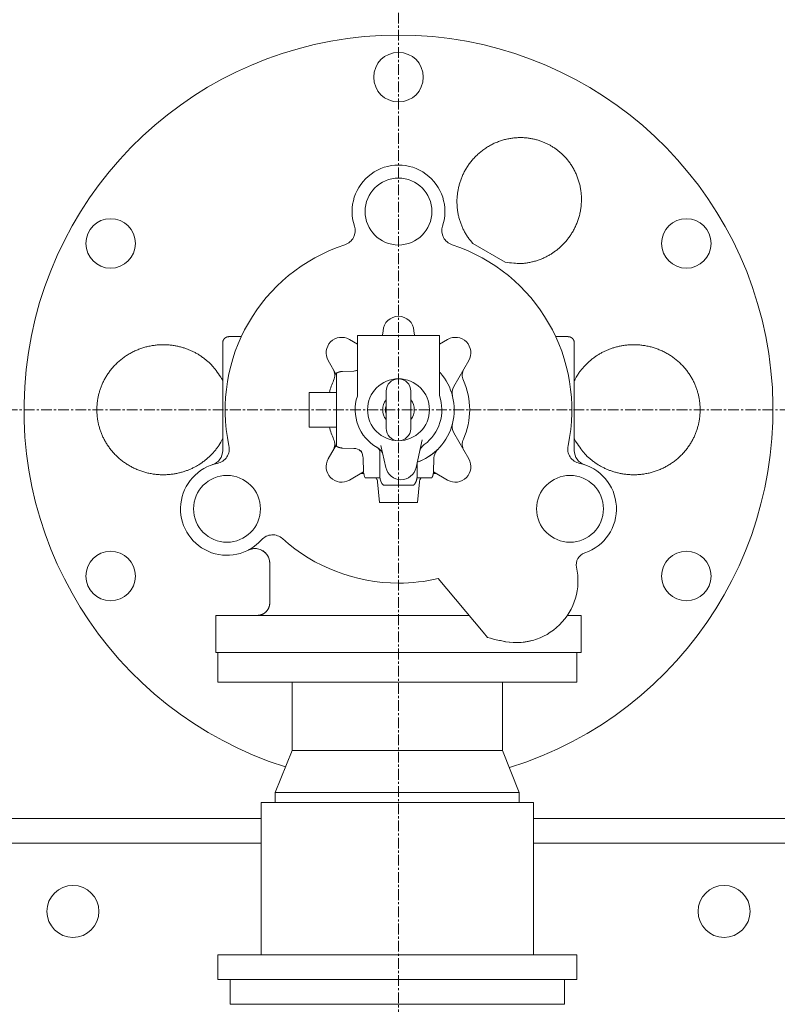
# Model space of a CAD drawing. Units: millimetres. Extents: x -14343 to 8596, y -10785 to 6829.
# Drawn here: x -6939 to -6327, y -8640 to -7845 of the extents above; entities that cross this region are included whole.
import ezdxf

# ---------------------------------------------------------------- set-up
doc = ezdxf.new("R2010")
doc.units = ezdxf.units.MM
doc.header["$LTSCALE"] = 46.255
doc.linetypes.add('CENTER', pattern=[0.6, 0.375, -0.075, 0.075, -0.075])
doc.layers.add('CENT001', color=213, linetype='CENTER', lineweight=13)
doc.layers.add('LINE001', color=2, linetype='CONTINUOUS', lineweight=15)

msp = doc.modelspace()

# ---------------------------------------------------------------- linework, layer by layer
at = {"layer": 'CENT001', "color": 6, "ltscale": 0.5}
for p, q in [((-6632.6725, -7437.0445), (-6632.6725, -9460.0298)), ((-11930.8554, -8160.0298), (-3147.4743, -8160.0298))]:
    msp.add_line(p, q, dxfattribs=at)
at = {"layer": 'LINE001', "color": 7, "linetype": 'Continuous'}
for p, q in [((-6546.4828, -8040.9018), (-6572.5995, -8025.8234)), ((-6645.1835, -8096.9126), (-6645.1554, -8096.3756)), ((-6620.1897, -8096.3756), (-6620.1615, -8096.9126)), ((-6774.6725, -8137.1682), (-6774.6725, -8106.0298)), ((-6759.6332, -8101.0298), (-6769.6721, -8101.0298)), ((-6672.3845, -8103.2426), (-6665.8854, -8106.9948)), ((-6665.8857, -8100.0296), (-6665.8857, -8148.714)), ((-6648.5606, -8100.0298), (-6665.8857, -8100.0298)), ((-6641.4288, -8100.0298), (-6648.5606, -8100.0298)), ((-6632.6725, -8100.0298), (-6641.4288, -8100.0298)), ((-6623.9163, -8100.0298), (-6632.6725, -8100.0298)), ((-6616.7844, -8100.0298), (-6623.9163, -8100.0298)), ((-6599.4593, -8100.0298), (-6616.7844, -8100.0298)), ((-6599.4593, -8148.714), (-6599.4593, -8100.0296)), ((-6599.4593, -8106.9946), (-6592.9606, -8103.2426)), ((-6495.6722, -8101.0298), (-6505.7119, -8101.0298)), ((-6490.6725, -8106.0298), (-6490.6725, -8151.0298)), ((-6682.6725, -8132.0738), (-6689.4598, -8120.3179)), ((-6575.8853, -8120.3179), (-6588.051, -8141.3896)), ((-6682.6725, -8130.4471), (-6682.6725, -8189.6126)), ((-6668.72, -8128.7887), (-6678.0217, -8129.1135)), ((-6774.6725, -8148.1238), (-6774.6725, -8137.1682)), ((-6704.8725, -8146.0298), (-6704.8725, -8174.0298)), ((-6682.6725, -8146.0298), (-6704.8725, -8146.0298)), ((-6642.6723, -8145.0305), (-6642.6723, -8160.0295)), ((-6622.6719, -8160.0295), (-6622.6719, -8145.0305)), ((-6774.6725, -8192.9981), (-6774.6725, -8148.1238)), ((-6490.6725, -8151.0298), (-6490.6725, -8192.9981)), ((-6642.6723, -8160.0295), (-6642.6723, -8175.03)), ((-6622.6808, -8175.4374), (-6622.6719, -8160.0295)), ((-6682.6725, -8174.0298), (-6704.8725, -8174.0298)), ((-6588.051, -8178.6701), (-6575.8853, -8199.7418)), ((-6613.4849, -8184.2087), (-6618.4688, -8206.6899)), ((-6689.4598, -8199.7418), (-6682.6719, -8187.9847)), ((-6678.0217, -8190.9462), (-6668.72, -8191.271)), ((-6647.6725, -8194.671), (-6647.6725, -8214.0301)), ((-6642.8762, -8206.6899), (-6646.832, -8188.8465)), ((-6661.3179, -8198.8216), (-6660.9143, -8210.3789)), ((-6604.4308, -8210.3789), (-6604.0272, -8198.8216)), ((-6660.9206, -8210.1984), (-6672.3845, -8216.8171)), ((-6617.6725, -8214.0301), (-6617.6725, -8203.6455)), ((-6592.9606, -8216.8171), (-6604.4245, -8210.1984)), ((-6659.5806, -8215.0298), (-6647.679, -8215.0298)), ((-6649.5883, -8218.133), (-6648.11, -8235.0295)), ((-6647.6791, -8215.0298), (-6647.4845, -8215.0305)), ((-6617.8612, -8215.0305), (-6617.666, -8215.0298)), ((-6617.6662, -8215.0298), (-6605.7644, -8215.0298)), ((-6617.2351, -8235.0295), (-6615.7568, -8218.133)), ((-6644.814, -8221.0298), (-6620.5311, -8221.0298)), ((-6620.5311, -8221.0298), (-6620.5261, -8221.0298)), ((-6648.11, -8235.0298), (-6617.2351, -8235.0298)), ((-6564.3245, -8339.4945), (-6600.5695, -8296.2994)), ((-6780.1725, -8326.0298), (-6575.6226, -8326.0298)), ((-6780.1725, -8356.0298), (-6780.1725, -8326.0298)), ((-6496.2479, -8326.0298), (-6485.1725, -8326.0298)), ((-6485.1725, -8356.0298), (-6485.1725, -8326.0298)), ((-6560.6798, -8343.838), (-6564.3245, -8339.4945)), ((-6780.1725, -8356.0298), (-6485.1725, -8356.0298)), ((-6732.1725, -8469.0499), (-6718.6725, -8435.0499)), ((-6535.1725, -8469.0499), (-6548.6725, -8435.0499)), ((-6743.6725, -8477.0499), (-6743.6725, -8600.0499)), ((-6523.6725, -8477.0499), (-6743.6725, -8477.0499)), ((-6523.6725, -8477.0499), (-6523.6725, -8600.0499)), ((-7135.6725, -8490.0298), (-6743.6725, -8490.0298)), ((-6523.6725, -8490.0298), (-6131.6725, -8490.0298)), ((-6743.6725, -8510.0298), (-7135.6725, -8510.0298)), ((-6131.6725, -8510.0298), (-6523.6725, -8510.0298))]:
    msp.add_line(p, q, dxfattribs=at)
at = {"layer": 'LINE001', "color": 40, "linetype": 'Continuous'}
for p, q in [((-6778.6725, -8356.0298), (-6778.6725, -8380.0499)), ((-6488.6725, -8380.0499), (-6488.6725, -8356.0298)), ((-6778.6725, -8380.0499), (-6488.6725, -8380.0499)), ((-6718.6725, -8380.0506), (-6718.6725, -8435.0501)), ((-6548.6725, -8380.0506), (-6548.6725, -8435.0501)), ((-6548.6725, -8435.0499), (-6718.6725, -8435.0499)), ((-6535.1725, -8469.0499), (-6732.1725, -8469.0499)), ((-6732.1725, -8469.0499), (-6732.1725, -8477.0499)), ((-6535.1725, -8477.0499), (-6535.1725, -8469.0499)), ((-6488.6725, -8600.0499), (-6778.6725, -8600.0499)), ((-6778.6725, -8600.0499), (-6778.6725, -8620.0499)), ((-6488.6725, -8600.0499), (-6488.6725, -8620.0499)), ((-6488.6725, -8620.0499), (-6778.6725, -8620.0499))]:
    msp.add_line(p, q, dxfattribs=at)
at = {"layer": 'LINE001', "color": 145, "linetype": 'Continuous'}
for p, q in [((-6768.6725, -8640.0298), (-6768.6725, -8620.0298)), ((-6498.6725, -8640.0298), (-6498.6725, -8620.0298)), ((-6768.6725, -8640.0298), (-6498.6725, -8640.0298))]:
    msp.add_line(p, q, dxfattribs=at)
at = {"layer": 'LINE001', "color": 7, "linetype": 'Continuous'}
for points in [[(-6572.599, -8025.823), (-6574.5601, -8023.5119, -0.015715), (-6576.3855, -8021.0711, -0.0154777), (-6578.0717, -8018.493, -0.01526491), (-6579.6109, -8015.7969, -0.01547715), (-6580.9813, -8012.9949, -0.01560983), (-6582.1808, -8010.1042, -0.01564543), (-6583.1954, -8007.1364, -0.01543982), (-6584.0281, -8004.1195, -0.01511195), (-6584.6677, -8001.0725, -0.01545194), (-6585.1187, -7997.9824, -0.01595234), (-6585.3731, -7994.8554, -0.01470372), (-6585.4533, -7991.8353, -0.01342583), (-6585.3674, -7989.0441, -0.01472176), (-6585.1255, -7986.3192, -0.01401647), (-6584.7192, -7983.4859, -0.01278553), (-6584.1431, -7980.5706, -0.01408717), (-6583.3759, -7977.627, -0.01484985), (-6582.4165, -7974.6691, -0.01494949), (-6581.249, -7971.7034, -0.01502859), (-6579.8762, -7968.7506, -0.01553391), (-6578.2854, -7965.8355, -0.01580225), (-6576.4848, -7962.9787, -0.0161143), (-6574.4674, -7960.2054, -0.01628999), (-6572.2476, -7957.5354, -0.01658414), (-6569.8251, -7954.9969, -0.01674202), (-6567.2201, -7952.6065, -0.01694647), (-6564.4399, -7950.392, -0.01705598), (-6561.5095, -7948.3643, -0.01717552), (-6558.443, -7946.5487, -0.01723674), (-6555.2683, -7944.9491, -0.0172579), (-6552.0051, -7943.5855, -0.01726354), (-6548.6816, -7942.4544, -0.01718346), (-6545.3209, -7941.5692, -0.01713104), (-6541.9489, -7940.919, -0.01695189), (-6538.5899, -7940.5102, -0.01683983), (-6535.2652, -7940.326, -0.01656598), (-6531.9979, -7940.3664, -0.01640177), (-6528.8037, -7940.6103, -0.0160573), (-6525.7028, -7941.0527, -0.01583156), (-6522.7048, -7941.6703, -0.0153914), (-6519.8263, -7942.4542, -0.01517029), (-6517.0697, -7943.3826, -0.01479399), (-6514.447, -7944.4449, -0.01438806), (-6511.961, -7945.6153, -0.01362452), (-6509.6136, -7946.8855, -0.01389499), (-6507.3398, -7948.2834, -0.01389499), (-6505.0832, -7949.8511, -0.01362452), (-6502.8518, -7951.5913, -0.01438806), (-6500.6696, -7953.5143, -0.01479399), (-6498.5515, -7955.6153, -0.01517029), (-6496.5176, -7957.9028, -0.0153914), (-6494.584, -7960.3671, -0.01583156), (-6492.7756, -7963.0114, -0.0160573), (-6491.1071, -7965.8207, -0.01640177), (-6489.6042, -7968.7921, -0.01656598), (-6488.2787, -7971.9055, -0.01683983), (-6487.1558, -7975.1508, -0.01695189), (-6486.2421, -7978.5038, -0.01713104), (-6485.5599, -7981.9477, -0.01718346), (-6485.1092, -7985.4554, -0.01726353), (-6484.9071, -7989.0046, -0.0172579), (-6484.9463, -7992.5681, -0.01723674), (-6485.2371, -7996.1197, -0.01717552), (-6485.7648, -7999.6348, -0.01705595), (-6486.5325, -8003.0859, -0.01694648), (-6487.5196, -8006.4531, -0.01674213), (-6488.722, -8009.7105, -0.01658412), (-6490.115, -8012.8443, -0.01628956), (-6491.6889, -8015.8321, -0.0161144), (-6493.418, -8018.6673, -0.01580395), (-6495.2888, -8021.3325, -0.0155335), (-6497.2734, -8023.8265, -0.01502203), (-6499.3552, -8026.1364, -0.01495109), (-6501.521, -8028.2725, -0.01487482), (-6503.758, -8030.2291, -0.01408103), (-6506.0082, -8031.9976, -0.01268966), (-6508.2456, -8033.5698, -0.01404194), (-6510.6214, -8035.0395, -0.01505441), (-6513.283, -8036.4793, -0.01331576), (-6516.1122, -8037.8233, -0.01368457), (-6518.99, -8038.9814, -0.01627175), (-6521.9725, -8039.9474, -0.0186373), (-6525.0957, -8040.7205, -0.01405216), (-6528.0792, -8041.3399, -0.00551241), (-6530.8107, -8041.8021, -0.01999446), (-6534.2942, -8041.9606, -0.03429395), (-6539.5888, -8041.647, -0.01715596), (-6546.4833, -8040.9012, -0.00913448)], [(-6776.2086, -8186.3262), (-6777.7483, -8188.7705, -0.01390249), (-6779.4241, -8191.1339, -0.01381739), (-6781.243, -8193.4151, -0.01366928), (-6783.1908, -8195.6045, -0.01375042), (-6785.263, -8197.6838, -0.01381438), (-6787.4484, -8199.6507, -0.01376965), (-6789.743, -8201.4931, -0.01362848), (-6792.1182, -8203.1995, -0.01363702), (-6794.5463, -8204.7466, -0.01331603), (-6796.9847, -8206.1319, -0.01246641), (-6799.4112, -8207.3496, -0.01288528), (-6801.9021, -8208.4435, -0.01289594), (-6804.541, -8209.4436, -0.01244816), (-6807.3111, -8210.3366, -0.01321103), (-6810.191, -8211.0918, -0.0136844), (-6813.1693, -8211.7021, -0.01388976), (-6816.2459, -8212.1512, -0.01401493), (-6819.4043, -8212.433, -0.01440886), (-6822.6326, -8212.5278, -0.01462498), (-6825.9125, -8212.4335, -0.01490705), (-6829.2287, -8212.1333, -0.01506684), (-6832.5611, -8211.6293, -0.01532342), (-6835.8899, -8210.9082, -0.01546462), (-6839.1944, -8209.9774, -0.01565518), (-6842.4519, -8208.8285, -0.01575993), (-6845.6433, -8207.4742, -0.01588415), (-6848.7442, -8205.9117, -0.01595095), (-6851.7389, -8204.1587, -0.01599902), (-6854.6035, -8202.2184, -0.01602251), (-6857.3267, -8200.1121, -0.01599095), (-6859.8871, -8197.8483, -0.01596822), (-6862.2791, -8195.4504, -0.015856), (-6864.485, -8192.9314, -0.01578603), (-6866.5051, -8190.3146, -0.01559733), (-6868.3262, -8187.6159, -0.01548017), (-6869.9544, -8184.8573, -0.01521933), (-6871.3812, -8182.0556, -0.01506226), (-6872.6172, -8179.2301, -0.01474972), (-6873.6584, -8176.3972, -0.01454444), (-6874.5189, -8173.5728, -0.01415666), (-6875.1984, -8170.7723, -0.01396026), (-6875.7124, -8168.0058, -0.01363348), (-6876.0635, -8165.2861, -0.01327996), (-6876.2697, -8162.626, -0.01262225), (-6876.336, -8160.0298, -0.01285486), (-6876.2697, -8157.4336, -0.01285486), (-6876.0635, -8154.7735, -0.01262225), (-6875.7124, -8152.0538, -0.01327996), (-6875.1984, -8149.2873, -0.01363348), (-6874.5189, -8146.4869, -0.01396026), (-6873.6584, -8143.6625, -0.01415666), (-6872.6172, -8140.8296, -0.01454444), (-6871.3812, -8138.004, -0.01474972), (-6869.9544, -8135.2024, -0.01506226), (-6868.3262, -8132.4437, -0.01521933), (-6866.5051, -8129.745, -0.01548017), (-6864.485, -8127.1283, -0.01559733), (-6862.2791, -8124.6092, -0.01578603), (-6859.8871, -8122.2113, -0.015856), (-6857.3267, -8119.9476, -0.01596822), (-6854.6034, -8117.8412, -0.01599095), (-6851.7389, -8115.9009, -0.01602252), (-6848.7442, -8114.1479, -0.01599902), (-6845.6433, -8112.5855, -0.01595092), (-6842.4519, -8111.2312, -0.01588416), (-6839.1944, -8110.0822, -0.01576004), (-6835.8899, -8109.1514, -0.01565516), (-6832.5611, -8108.4304, -0.01546422), (-6829.2287, -8107.9264, -0.01532352), (-6825.9125, -8107.6262, -0.01506837), (-6822.6326, -8107.5318, -0.01490667), (-6819.4043, -8107.6267, -0.0146192), (-6816.246, -8107.9084, -0.01441032), (-6813.1693, -8108.3575, -0.01403649), (-6810.1907, -8108.9682, -0.01388417), (-6807.3111, -8109.7231, -0.01360525), (-6804.5418, -8110.6149, -0.01323194), (-6801.902, -8111.6162, -0.01273688), (-6799.408, -8112.7149, -0.0128155), (-6796.9847, -8113.9277, -0.01189384), (-6794.5591, -8115.2939, -0.01279809), (-6792.1182, -8116.8602, -0.01624392), (-6789.6925, -8118.642, -0.01264619), (-6787.4484, -8120.4089, -0.00461918), (-6785.4621, -8122.078, -0.01773154), (-6783.1908, -8124.4549, -0.03068037), (-6780.0701, -8128.398, -0.01520464), (-6776.2086, -8133.7329, -0.00805058)], [(-6769.6721, -8101.03), (-6769.7905, -8101.0314, 0.00614667), (-6769.91, -8101.0356, 0.00596913), (-6770.0305, -8101.0429, 0.0059263), (-6770.1518, -8101.053, 0.00605781), (-6770.274, -8101.0663, 0.00612169), (-6770.3968, -8101.0827, 0.00616891), (-6770.5202, -8101.1024, 0.00620268), (-6770.644, -8101.1253, 0.00626807), (-6770.7682, -8101.1515, 0.00630706), (-6770.8926, -8101.1811, 0.00636336), (-6771.017, -8101.2142, 0.00639806), (-6771.1414, -8101.2506, 0.00645185), (-6771.2656, -8101.2906, 0.0064844), (-6771.3895, -8101.334, 0.00653346), (-6771.5129, -8101.381, 0.006563), (-6771.6357, -8101.4314, 0.00660741), (-6771.7577, -8101.4855, 0.00663387), (-6771.8788, -8101.543, 0.00667316), (-6771.9988, -8101.6041, 0.00669628), (-6772.1177, -8101.6686, 0.00673014), (-6772.2352, -8101.7366, 0.00674974), (-6772.3512, -8101.8079, 0.00677788), (-6772.4655, -8101.8827, 0.00679378), (-6772.5781, -8101.9607, 0.00681595), (-6772.6886, -8102.042, 0.00682802), (-6772.7972, -8102.1265, 0.00684403), (-6772.9035, -8102.2141, 0.00685215), (-6773.0076, -8102.3046, 0.00686184), (-6773.1091, -8102.3981, 0.00686596), (-6773.2081, -8102.4943, 0.00686917), (-6773.3043, -8102.5933, 0.00686915), (-6773.3978, -8102.6948, 0.00686589), (-6773.4883, -8102.7988, 0.00686172), (-6773.5759, -8102.9052, 0.00685197), (-6773.6603, -8103.0137, 0.00684382), (-6773.7417, -8103.1243, 0.00682783), (-6773.8197, -8103.2369, 0.00681563), (-6773.8945, -8103.3512, 0.0067932), (-6773.9658, -8103.4672, 0.00677755), (-6774.0338, -8103.5847, 0.00675016), (-6774.0983, -8103.7036, 0.00672945), (-6774.1594, -8103.8236, 0.00669277), (-6774.2169, -8103.9447, 0.00667346), (-6774.271, -8104.0668, 0.00664393), (-6774.3214, -8104.1896, 0.00660383), (-6774.3684, -8104.3129, 0.00652562), (-6774.4119, -8104.4368, 0.0065435), (-6774.4518, -8104.561, 0.00660797), (-6774.4883, -8104.6857, 0.0064137), (-6774.5213, -8104.8099, 0.00598864), (-6774.5509, -8104.9333, 0.00649401), (-6774.5772, -8105.0584, 0.00755863), (-6774.6002, -8105.186, 0.00584897), (-6774.6197, -8105.3057, 0.00230827), (-6774.6358, -8105.4137, 0.00789354), (-6774.6495, -8105.5506, 0.01335706), (-6774.6617, -8105.759, 0.00669545), (-6774.6725, -8106.0305, 0.00363108)], [(-6490.6731, -8106.0305), (-6490.6745, -8105.912, 0.00614775), (-6490.6787, -8105.7925, 0.00597025), (-6490.6859, -8105.672, 0.00592749), (-6490.6961, -8105.5506, 0.00605911), (-6490.7093, -8105.4285, 0.00612308), (-6490.7257, -8105.3057, 0.00617038), (-6490.7454, -8105.1823, 0.00620424), (-6490.7682, -8105.0584, 0.00626971), (-6490.7945, -8104.9343, 0.00630878), (-6490.824, -8104.8099, 0.00636516), (-6490.857, -8104.6854, 0.00639993), (-6490.8935, -8104.561, 0.00645378), (-6490.9334, -8104.4368, 0.0064864), (-6490.9768, -8104.3129, 0.00653551), (-6491.0238, -8104.1895, 0.00656511), (-6491.0742, -8104.0668, 0.00660957), (-6491.1283, -8103.9447, 0.00663606), (-6491.1858, -8103.8236, 0.00667538), (-6491.2468, -8103.7036, 0.00669853), (-6491.3113, -8103.5847, 0.00673242), (-6491.3793, -8103.4672, 0.00675202), (-6491.4506, -8103.3512, 0.00678016), (-6491.5254, -8103.2369, 0.00679607), (-6491.6034, -8103.1243, 0.00681826), (-6491.6847, -8103.0137, 0.00683027), (-6491.7692, -8102.9052, 0.00684614), (-6491.8568, -8102.7988, 0.00685437), (-6491.9473, -8102.6948, 0.00686444), (-6492.0408, -8102.5933, 0.00686795), (-6492.137, -8102.4943, 0.00686954), (-6492.236, -8102.3981, 0.00686817), (-6492.3375, -8102.3046, 0.0068635), (-6492.4415, -8102.2141, 0.00685905), (-6492.5478, -8102.1265, 0.00684991), (-6492.6564, -8102.042, 0.00684212), (-6492.767, -8101.9607, 0.00682627), (-6492.8795, -8101.8827, 0.00681428), (-6492.9938, -8101.8079, 0.00679212), (-6493.1098, -8101.7366, 0.00677673), (-6493.2273, -8101.6686, 0.00674957), (-6493.3461, -8101.6041, 0.00672911), (-6493.4661, -8101.543, 0.00669267), (-6493.5872, -8101.4855, 0.0066736), (-6493.7092, -8101.4314, 0.0066443), (-6493.832, -8101.381, 0.00660444), (-6493.9553, -8101.334, 0.00652645), (-6494.0791, -8101.2906, 0.00654456), (-6494.2033, -8101.2506, 0.00660926), (-6494.3279, -8101.2141, 0.00641517), (-6494.4521, -8101.1811, 0.00599019), (-6494.5755, -8101.1516, 0.00649589), (-6494.7006, -8101.1253, 0.00756107), (-6494.8281, -8101.1023, 0.00585106), (-6494.9477, -8101.0827, 0.00230914), (-6495.0557, -8101.0667, 0.00789663), (-6495.1926, -8101.053, 0.01336294), (-6495.4009, -8101.0407, 0.00669866), (-6495.6722, -8101.03, 0.00363289)], [(-6489.1371, -8133.7329), (-6487.5973, -8131.2888, -0.01390121), (-6485.9213, -8128.9254, -0.01381601), (-6484.1024, -8126.6444, -0.01366782), (-6482.1544, -8124.4549, -0.01374886), (-6480.0822, -8122.3757, -0.01381276), (-6477.8967, -8120.4089, -0.01376803), (-6475.6021, -8118.5666, -0.01362681), (-6473.2269, -8116.8602, -0.0136352), (-6470.7987, -8115.3131, -0.01331452), (-6468.3603, -8113.9278, -0.01246579), (-6465.9339, -8112.71, -0.01288512), (-6463.443, -8111.6162, -0.01289593), (-6460.8041, -8110.6161, -0.0124482), (-6458.0339, -8109.7231, -0.01321103), (-6455.1541, -8108.9679, -0.01368439), (-6452.1757, -8108.3576, -0.01388976), (-6449.0991, -8107.9085, -0.01401493), (-6445.9408, -8107.6267, -0.01440886), (-6442.7124, -8107.5318, -0.01462498), (-6439.4326, -8107.6262, -0.01490705), (-6436.1163, -8107.9264, -0.01506684), (-6432.7839, -8108.4304, -0.01532342), (-6429.4552, -8109.1515, -0.01546462), (-6426.1507, -8110.0823, -0.01565518), (-6422.8932, -8111.2312, -0.01575993), (-6419.7018, -8112.5855, -0.01588415), (-6416.6008, -8114.148, -0.01595095), (-6413.6061, -8115.901, -0.01599902), (-6410.7416, -8117.8413, -0.01602251), (-6408.0184, -8119.9476, -0.01599095), (-6405.458, -8122.2114, -0.01596822), (-6403.0659, -8124.6093, -0.015856), (-6400.8601, -8127.1283, -0.01578603), (-6398.84, -8129.7451, -0.01559733), (-6397.0188, -8132.4438, -0.01548017), (-6395.3906, -8135.2024, -0.01521933), (-6393.9638, -8138.004, -0.01506226), (-6392.7278, -8140.8296, -0.01474972), (-6391.6866, -8143.6625, -0.01454444), (-6390.8262, -8146.4869, -0.01415666), (-6390.1467, -8149.2873, -0.01396026), (-6389.6327, -8152.0539, -0.01363348), (-6389.2816, -8154.7736, -0.01327996), (-6389.0753, -8157.4337, -0.01262225), (-6389.009, -8160.0299, -0.01285486), (-6389.0753, -8162.6261, -0.01285486), (-6389.2816, -8165.2862, -0.01262225), (-6389.6327, -8168.0059, -0.01327996), (-6390.1467, -8170.7724, -0.01363348), (-6390.8262, -8173.5728, -0.01396026), (-6391.6866, -8176.3972, -0.01415666), (-6392.7278, -8179.2301, -0.01454444), (-6393.9638, -8182.0557, -0.01474972), (-6395.3906, -8184.8573, -0.01506226), (-6397.0188, -8187.616, -0.01521933), (-6398.84, -8190.3147, -0.01548017), (-6400.8601, -8192.9314, -0.01559733), (-6403.0659, -8195.4505, -0.01578603), (-6405.458, -8197.8484, -0.015856), (-6408.0184, -8200.1121, -0.01596822), (-6410.7416, -8202.2185, -0.01599095), (-6413.6062, -8204.1588, -0.01602252), (-6416.6008, -8205.9118, -0.01599902), (-6419.7018, -8207.4742, -0.01595092), (-6422.8932, -8208.8285, -0.01588416), (-6426.1507, -8209.9775, -0.01576004), (-6429.4552, -8210.9082, -0.01565516), (-6432.7839, -8211.6293, -0.01546422), (-6436.1163, -8212.1333, -0.01532352), (-6439.4326, -8212.4335, -0.01506837), (-6442.7124, -8212.5279, -0.01490667), (-6445.9408, -8212.433, -0.0146192), (-6449.0991, -8212.1513, -0.01441032), (-6452.1757, -8211.7021, -0.01403649), (-6455.1543, -8211.0915, -0.01388417), (-6458.0339, -8210.3366, -0.01360525), (-6460.8033, -8209.4448, -0.01323194), (-6463.443, -8208.4435, -0.01273687), (-6465.9371, -8207.3448, -0.0128155), (-6468.3603, -8206.132, -0.01189386), (-6470.7859, -8204.7657, -0.01279826), (-6473.2269, -8203.1995, -0.01624422), (-6475.6526, -8201.4177, -0.01264627), (-6477.8967, -8199.6507, -0.00461916), (-6479.8831, -8197.9816, -0.01773132), (-6482.1544, -8195.6046, -0.03067922), (-6485.2753, -8191.6613, -0.01520375), (-6489.1371, -8186.3262, -0.00805003)], [(-6678.0217, -8129.1132), (-6678.173, -8129.1196, 0.00385474), (-6678.3251, -8129.1284, 0.00378232), (-6678.478, -8129.1396, 0.00376554), (-6678.6315, -8129.1531, 0.00381857), (-6678.7858, -8129.1692, 0.00384454), (-6678.9405, -8129.1877, 0.00386438), (-6679.0959, -8129.2088, 0.00387872), (-6679.2517, -8129.2323, 0.00390608), (-6679.408, -8129.2586, 0.00392316), (-6679.5646, -8129.2873, 0.00394839), (-6679.7215, -8129.3188, 0.00396312), (-6679.8787, -8129.3529, 0.00398522), (-6680.036, -8129.3898, 0.00400358), (-6680.1935, -8129.4293, 0.00403463), (-6680.3511, -8129.4716, 0.00403844), (-6680.5085, -8129.5166, 0.00403442), (-6680.6659, -8129.5644, 0.00408577), (-6680.8232, -8129.615, 0.00419481), (-6680.9806, -8129.6686, 0.00408262), (-6681.137, -8129.7246, 0.00381924), (-6681.2922, -8129.783, 0.00424684), (-6681.4493, -8129.8455, 0.00511092), (-6681.6095, -8129.9129, 0.00385789), (-6681.7596, -8129.9778, 0.00126231), (-6681.895, -8130.0378, 0.00552487), (-6682.0671, -8130.1213, 0.00956715), (-6682.3296, -8130.2581, 0.00464457), (-6682.6718, -8130.4422, 0.00243959)], [(-6682.6718, -8189.6126), (-6682.5221, -8189.6973, 0.00422512), (-6682.3714, -8189.7792, 0.00426681), (-6682.2197, -8189.8583, 0.0042734), (-6682.0671, -8189.9347, 0.00424591), (-6681.9137, -8190.0081, 0.00423254), (-6681.7596, -8190.0788, 0.00421921), (-6681.6047, -8190.1465, 0.00420919), (-6681.4493, -8190.2115, 0.00419087), (-6681.2934, -8190.2736, 0.00417934), (-6681.137, -8190.3329, 0.0041612), (-6680.9803, -8190.3893, 0.00414818), (-6680.8232, -8190.4429, 0.00412631), (-6680.666, -8190.4936, 0.00411576), (-6680.5085, -8190.5416, 0.00410107), (-6680.351, -8190.5868, 0.00407831), (-6680.1935, -8190.6292, 0.00403398), (-6680.0361, -8190.6688, 0.00405067), (-6679.8787, -8190.7058, 0.00410158), (-6679.7212, -8190.74, 0.00398078), (-6679.5646, -8190.7716, 0.00371508), (-6679.4092, -8190.8003, 0.00405142), (-6679.2517, -8190.8267, 0.00475276), (-6679.0911, -8190.8506, 0.0036526), (-6678.9405, -8190.8714, 0.00137592), (-6678.8046, -8190.889, 0.00500516), (-6678.6315, -8190.906, 0.00851885), (-6678.367, -8190.9251, 0.00423192), (-6678.0217, -8190.9459, 0.00227731)], [(-6617.6728, -8203.6455), (-6617.6727, -8203.6092, -0.0018019), (-6617.6723, -8203.5729, -0.00180024), (-6617.6716, -8203.5366, -0.00179977), (-6617.6707, -8203.5003, -0.00180133), (-6617.6695, -8203.464, -0.00180217), (-6617.668, -8203.4276, -0.00180266), (-6617.6663, -8203.3913, -0.001803), (-6617.6643, -8203.355, -0.00180357), (-6617.662, -8203.3187, -0.00180408), (-6617.6595, -8203.2825, -0.00180479), (-6617.6567, -8203.2462, -0.00180473), (-6617.6536, -8203.21, -0.00180417), (-6617.6503, -8203.1737, -0.00180568), (-6617.6468, -8203.1375, -0.00180912), (-6617.6429, -8203.1014, -0.00180481), (-6617.6388, -8203.0652, -0.00179398), (-6617.6345, -8203.0291, -0.00180954), (-6617.6298, -8202.9931, -0.00184604), (-6617.6249, -8202.9569, -0.00179387), (-6617.6198, -8202.921, -0.00167542), (-6617.6145, -8202.8854, -0.00184826), (-6617.6087, -8202.8492, -0.00220164), (-6617.6026, -8202.8122, -0.00167269), (-6617.5966, -8202.7775, -0.0005778), (-6617.5911, -8202.7462, -0.00235577), (-6617.5835, -8202.7061, -0.00405215), (-6617.571, -8202.6445, -0.00198344), (-6617.5541, -8202.564, -0.0010519)], [(-6605.7638, -8215.0305), (-6605.6791, -8214.8807, 0.0042181), (-6605.5972, -8214.7299, 0.00425969), (-6605.5181, -8214.5781, 0.00426626), (-6605.4418, -8214.4254, 0.0042388), (-6605.3684, -8214.2719, 0.00422546), (-6605.2978, -8214.1177, 0.00421216), (-6605.23, -8213.9628, 0.00420217), (-6605.1651, -8213.8073, 0.00418391), (-6605.103, -8213.6513, 0.00417243), (-6605.0438, -8213.4949, 0.00415435), (-6604.9874, -8213.3381, 0.0041414), (-6604.9338, -8213.181, 0.00411963), (-6604.883, -8213.0237, 0.00410915), (-6604.835, -8212.8662, 0.00409455), (-6604.7899, -8212.7086, 0.0040719), (-6604.7474, -8212.5511, 0.00402772), (-6604.7078, -8212.3936, 0.00404447), (-6604.6708, -8212.2361, 0.0040954), (-6604.6366, -8212.0786, 0.00397488), (-6604.6051, -8211.922, 0.00370966), (-6604.5763, -8211.7665, 0.00404562), (-6604.5499, -8211.609, 0.0047461), (-6604.526, -8211.4484, 0.0036476), (-6604.5051, -8211.2978, 0.00137407), (-6604.4875, -8211.1619, 0.0049985), (-6604.4705, -8210.9888, 0.00850806), (-6604.4513, -8210.7242, 0.00422681), (-6604.4304, -8210.3789, 0.00227463)], [(-6620.5307, -8221.0299), (-6620.3424, -8220.8324, 0.00674678), (-6620.1598, -8220.6302, 0.00678149), (-6619.9829, -8220.4231, 0.00677831), (-6619.8118, -8220.2116, 0.0067638), (-6619.6469, -8219.9958, 0.00675691), (-6619.4881, -8219.7761, 0.0067401), (-6619.3358, -8219.5527, 0.0067269), (-6619.1899, -8219.3259, 0.0067048), (-6619.0507, -8219.0959, 0.00668953), (-6618.918, -8218.8632, 0.00666201), (-6618.7922, -8218.6278, 0.00664138), (-6618.6731, -8218.3901, 0.00660514), (-6618.5609, -8218.1504, 0.00658616), (-6618.4555, -8217.9091, 0.00655705), (-6618.3572, -8217.6662, 0.00651756), (-6618.2655, -8217.4223, 0.00644052), (-6618.1809, -8217.1776, 0.00645846), (-6618.103, -8216.932, 0.00652259), (-6618.0319, -8216.6858, 0.00633087), (-6617.9675, -8216.4404, 0.00591123), (-6617.9099, -8216.1967, 0.00641121), (-6617.8587, -8215.9496, 0.0074641), (-6617.8139, -8215.6976, 0.0057747), (-6617.7757, -8215.4614, 0.0022758), (-6617.7444, -8215.2481, 0.00779707), (-6617.7178, -8214.9776, 0.01319655), (-6617.6939, -8214.5661, 0.0066133), (-6617.6728, -8214.0301, 0.00358576)], [(-6742.4132, -8273.8497), (-6742.4132, -8273.8497, -0.35089809), (-6742.4132, -8273.8497, -0.15000815), (-6742.4132, -8273.8497, -0.06147), (-6742.4132, -8273.8497, -0.03341432), (-6742.4132, -8273.8497, -0.01524585), (-6742.4132, -8273.8497, -0.00829909), (-6742.4132, -8273.8497, -0.00487768), (-6742.4132, -8273.8497, -0.00324602), (-6742.4132, -8273.8497, -0.00218673), (-6742.4132, -8273.8497, -0.00158727), (-6742.4132, -8273.8497, -0.00115716), (-6742.4132, -8273.8497, -0.00089143), (-6742.4132, -8273.8497, -0.00068545), (-6742.4132, -8273.8497, -0.0005497), (-6742.4132, -8273.8497, -0.00043884), (-6742.4132, -8273.8497, -0.00036243), (-6742.4131, -8273.8497, -0.00029768), (-6742.4131, -8273.8497, -0.00025167), (-6742.4131, -8273.8497, -0.00021126), (-6742.4131, -8273.8496, -0.00018167), (-6742.4131, -8273.8496, -0.00015516), (-6742.4131, -8273.8496, -0.00013536), (-6742.4131, -8273.8496, -0.00011745), (-6742.4131, -8273.8496, -0.00010391), (-6742.4131, -8273.8496, -0.00009079), (-6742.413, -8273.8496, -0.00008044), (-6742.413, -8273.8495, -0.00007205), (-6742.413, -8273.8495, -0.0000663), (-6742.413, -8273.8495, -0.00005711), (-6742.413, -8273.8495, -0.00004808), (-6742.4129, -8273.8494, -0.00004891), (-6742.4129, -8273.8494, -0.00005321), (-6742.4129, -8273.8494, -0.00003493), (-6742.4129, -8273.8493, -0.00000939), (-6742.4128, -8273.8493, -0.00004658), (-6742.4128, -8273.8492, -0.00006711), (-6742.4127, -8273.8492, -0.00002735), (-6742.4126, -8273.8491, -0.00001321)], [(-6736.6724, -8316.0303), (-6736.6835, -8316.5068, -0.01280291), (-6736.7185, -8316.9896, -0.01215587), (-6736.7783, -8317.4793, -0.01197389), (-6736.8631, -8317.9737, -0.01248051), (-6736.975, -8318.4708, -0.0127195), (-6737.1138, -8318.9683, -0.01287515), (-6737.2809, -8319.4643, -0.01297669), (-6737.4755, -8319.9566, -0.01318391), (-6737.6989, -8320.4427, -0.01329369), (-6737.9498, -8320.9205, -0.01343826), (-6738.2288, -8321.3872, -0.01351051), (-6738.5341, -8321.8411, -0.01360844), (-6738.8659, -8322.2792, -0.01366255), (-6739.2218, -8322.7, -0.01373236), (-6739.6015, -8323.1008, -0.01372271), (-6740.0022, -8323.4805, -0.01365905), (-6740.4228, -8323.8364, -0.01373256), (-6740.8612, -8324.1682, -0.01389752), (-6741.316, -8324.4735, -0.01354381), (-6741.7818, -8324.7525, -0.01272651), (-6742.2558, -8325.0031, -0.01368646), (-6742.7457, -8325.2267, -0.01572579), (-6743.253, -8325.4221, -0.01237625), (-6743.734, -8325.5885, -0.00539216), (-6744.172, -8325.7242, -0.01618583), (-6744.7285, -8325.8391, -0.02706742), (-6745.573, -8325.9412, -0.01386852), (-6746.6719, -8326.0298, -0.00762473)]]:
    msp.add_lwpolyline(points, format="xyb", dxfattribs=at)
for centre, radius in [((-6632.6725, -7891.5298), 20), ((-6632.6725, -8000.0298), 27), ((-6865.2004, -8025.7798), 20), ((-6400.1447, -8025.7798), 20), ((-6771.2366, -8240.0298), 27), ((-6494.1085, -8240.0298), 27), ((-6865.2004, -8294.2798), 20), ((-6400.1447, -8294.2798), 20), ((-6895.6725, -8565.0298), 21), ((-6369.6725, -8565.0298), 21)]:
    msp.add_circle(centre, radius, dxfattribs=at)
for centre, radius, start, end in [((-6632.6725, -8160.0298), 302.5, 90, 252.43142), ((-6632.6725, -8160.0298), 302.5, 287.21553, 90), ((-6632.6725, -8000.0298), 37.5, 341.80432, 198.19568), ((-6679.6973, -8015.4869), 12, 288.02148, 18.19568), ((-6585.6477, -8015.4869), 12, 161.80432, 251.97852), ((-6632.6725, -8160.0298), 140, 108.02148, 191.97852), ((-6632.6725, -8160.0298), 140, 348.02148, 71.97852), ((-6632.6725, -8097.0298), 12.5, 3, 177), ((-6655.1698, -8096.3893), 10, 338.65049, 357), ((-6610.1752, -8096.3893), 10, 183, 201.34951), ((-6678.6345, -8114.0679), 12.5, 60, 210), ((-6586.7106, -8114.0679), 12.5, 330, 120), ((-6694.1589, -8132.1788), 10, 335.63126, 30), ((-6632.6725, -8160.0298), 45, 289.67993, 41.70099), ((-6571.1862, -8132.1788), 10, 150, 204.36874), ((-6632.6725, -8160.0298), 57.5, 155.63126, 165.90808), ((-6632.6725, -8160.0298), 25, 90, 180), ((-6632.6725, -8145.0298), 10, 0, 180), ((-6632.6725, -8160.0298), 25, 270, 90), ((-6632.6725, -8160.0298), 57.5, 335.63125, 24.36874), ((-6579.3908, -8146.3896), 10, 150, 194.35943), ((-6632.6725, -8160.0298), 35, 161.59421, 240.58556), ((-6632.6725, -8160.0298), 12.75, 141.65725, 180), ((-6632.6725, -8160.0298), 12.75, 321.65725, 38.34275), ((-6632.6725, -8160.0298), 35, 306.50808, 18.98786), ((-6632.6725, -8160.0298), 25, 180, 270), ((-6632.6725, -8160.0298), 12.75, 180, 218.34275), ((-6632.6725, -8160.0298), 10.5, 162.24721, 180), ((-6632.6725, -8160.0298), 10.5, 180, 197.75279), ((-6579.3908, -8173.6701), 10, 165.64057, 210), ((-6632.6725, -8160.0298), 57.5, 194.09192, 204.36875), ((-6632.6725, -8175.0298), 10, 180, 357.79577), ((-6694.1589, -8187.8809), 10, 330, 24.36874), ((-6571.1862, -8187.8809), 10, 155.63126, 210), ((-6786.6725, -8192.9981), 12, 288.16998, 0), ((-6781.3628, -8191.5767), 12, 281.80432, 11.97852), ((-6671.3118, -8199.1707), 10, 2, 28.911598), ((-6652.6725, -8194.6709), 5, 0, 60), ((-6654.7731, -8199.2289), 10, 12.5, 60.585556), ((-6632.675, -8160.0226), 45.0075, 289.67991, 314.60731), ((-6605.9004, -8196.1996), 10, 126.50808, 167.5), ((-6483.9823, -8191.5767), 12, 168.02148, 258.19568), ((-6478.6725, -8192.9981), 12, 180, 251.83002), ((-6678.6345, -8205.9918), 12.5, 150, 300), ((-6586.7106, -8205.9918), 12.5, 240, 30), ((-6771.2366, -8240.0298), 37.5, 101.80432, 318.19568), ((-6650.9204, -8210.0298), 10, 182, 210), ((-6630.6725, -8203.9844), 12.5, 192.5, 347.5), ((-6494.1085, -8240.0298), 37.5, 288.43931, 78.19568), ((-6660.5235, -8221.5162), 10, 91.634109, 120), ((-6637.6725, -8214.0298), 10, 180, 224.427), ((-6604.8215, -8221.5162), 10, 60, 88.365891), ((-6734.338, -8273.026), 12, 48.021483, 138.19568), ((-6632.6725, -8160.0298), 140, 228.02148, 270), ((-6479.0842, -8285.0912), 10, 108.43931, 192.45336), ((-6537.6725, -8298.0298), 50, 256.62112, 12.45336), ((-6632.6725, -8160.0298), 140, 270, 283.25632), ((-6537.6729, -8298.021), 50.0088, 256.62308, 284.83348)]:
    msp.add_arc(centre, radius, start, end, dxfattribs=at)
for points in [[(-6665.8857, -8128.2747), (-6666.7976, -8128.5809), (-6667.7519, -8128.7549), (-6668.72, -8128.7889)], [(-6782.7422, -8204.336), (-6782.8161, -8204.3618), (-6782.8468, -8204.3717), (-6782.832, -8204.3664)], [(-6736.6724, -8284.0875), (-6736.6726, -8294.4385), (-6736.6726, -8305.1361), (-6736.6724, -8316.0303)], [(-6551.1856, -8346.2387), (-6554.6182, -8345.5241), (-6557.3592, -8344.7855), (-6560.6798, -8343.8384)], [(-6549.2427, -8346.6731), (-6549.8878, -8346.5193), (-6550.5825, -8346.3653), (-6551.1856, -8346.2387)]]:
    msp.add_open_spline(points, degree=3, dxfattribs=at)
for points, knots in [([(-6776.2086, -8133.7329), (-6775.8395, -8134.3561), (-6775.4843, -8135.038), (-6775.014, -8136.0836), (-6774.8039, -8136.5893), (-6774.664, -8137.0425), (-6774.6466, -8137.099), (-6774.6725, -8137.1786)], [0, 0, 0, 0, 0.59745468, 0.59745468, 0.9416193, 0.9416193, 0.96368562, 0.96368562, 0.96368562, 0.96368562]), ([(-6490.6725, -8137.0147), (-6490.6716, -8137.0116), (-6490.6706, -8137.0086), (-6490.5711, -8136.6883), (-6490.4299, -8136.3291), (-6489.9756, -8135.2594), (-6489.5603, -8134.4486), (-6489.1371, -8133.7329)], [0.085591097, 0.085591097, 0.085591097, 0.085591097, 0.087957108, 0.087957108, 0.34482973, 0.34482973, 1, 1, 1, 1]), ([(-6774.6725, -8183.045), (-6774.6735, -8183.0481), (-6774.6744, -8183.0511), (-6774.774, -8183.3714), (-6774.9152, -8183.7306), (-6775.3695, -8184.8003), (-6775.7847, -8185.6111), (-6776.2086, -8186.3262)], [0.085591069, 0.085591069, 0.085591069, 0.085591069, 0.087957079, 0.087957079, 0.34482962, 0.34482962, 1, 1, 1, 1]), ([(-6489.1371, -8186.3262), (-6489.5056, -8185.7036), (-6489.8608, -8185.0216), (-6490.331, -8183.9763), (-6490.541, -8183.4707), (-6490.6725, -8183.045)], [0, 0, 0, 0, 0.59745467, 0.59745467, 0.94149355, 0.94149355, 0.94149355, 0.94149355]), ([(-6668.72, -8191.2717), (-6666.7565, -8191.3396), (-6664.8585, -8191.9837), (-6663.1719, -8193.1877), (-6663.0226, -8193.2964), (-6662.6901, -8193.5607), (-6662.5584, -8193.673), (-6662.4557, -8193.7632)], [0, 0, 0, 0, 0.90832292, 0.90832292, 0.95729713, 0.95729713, 1, 1, 1, 1]), ([(-6664.7722, -8192.2347), (-6664.3445, -8192.4982), (-6662.9729, -8193.5321), (-6662.0151, -8195.0721), (-6661.697, -8195.9927)], [0.27930042, 0.27930042, 0.27930042, 0.27930042, 0.50398177, 1, 1, 1, 1]), ([(-6604.0265, -8198.8216), (-6603.9552, -8196.7603), (-6603.2487, -8194.7726), (-6601.7804, -8192.8372), (-6601.5914, -8192.6213), (-6601.2821, -8192.2746), (-6601.0985, -8192.0937), (-6601.0688, -8192.065)], [0, 0, 0, 0, 0.64043162, 0.64043162, 0.75319278, 0.75319278, 1, 1, 1, 1]), ([(-6651.0369, -8215.0298), (-6650.929, -8215.1375), (-6650.5664, -8215.5341), (-6650.1041, -8216.2404), (-6649.733, -8217.1872), (-6649.6167, -8217.8074), (-6649.5882, -8218.133)], [0.38841845, 0.38841845, 0.38841845, 0.38841845, 0.46843033, 0.67017442, 0.82852371, 1, 1, 1, 1]), ([(-6615.7575, -8218.133), (-6615.7541, -8218.1018), (-6615.7454, -8218.0123), (-6615.7196, -8217.8048), (-6615.6254, -8217.2774), (-6615.331, -8216.389), (-6614.816, -8215.5731), (-6614.4105, -8215.132), (-6614.3081, -8215.0298)], [0, 0, 0, 0, 0.016592217, 0.047934799, 0.11147216, 0.30205903, 0.54395855, 0.62102267, 0.62102267, 0.62102267, 0.62102267]), ([(-6754.1422, -8273.4075), (-6754.1353, -8273.4035), (-6754.1286, -8273.3998), (-6754.0503, -8273.3604), (-6754.0488, -8273.3596), (-6754.017, -8273.3438), (-6754.004, -8273.3373), (-6753.9906, -8273.3307), (-6753.9702, -8273.3206), (-6753.9425, -8273.307), (-6753.9075, -8273.2899), (-6753.8723, -8273.273), (-6753.8176, -8273.2468), (-6753.7431, -8273.2117), (-6753.6484, -8273.168), (-6753.5529, -8273.125), (-6753.3219, -8273.0234), (-6753.0347, -8272.9062), (-6752.6886, -8272.7788), (-6752.285, -8272.6407), (-6751.7281, -8272.4758), (-6751.0075, -8272.3093), (-6750.2599, -8272.1852), (-6749.0858, -8272.0664), (-6747.4557, -8272.091), (-6745.4055, -8272.4766), (-6743.4069, -8273.2335), (-6741.4108, -8274.4327), (-6739.5807, -8276.1101), (-6738.1053, -8278.2192), (-6737.1521, -8280.4635), (-6736.8072, -8282.1179), (-6736.691, -8283.3112), (-6736.6726, -8283.7565), (-6736.6724, -8284.0875)], [0, 0, 0, 0, 0.00507027, 0.00659013, 0.00957098, 0.01019235, 0.01080864, 0.01142211, 0.01203416, 0.01361998, 0.0152058, 0.0167932, 0.01838289, 0.02260122, 0.02683872, 0.03109569, 0.0353722, 0.05759305, 0.06889466, 0.08032259, 0.10959504, 0.13963668, 0.17041898, 0.20190614, 0.28340283, 0.36812797, 0.4549391, 0.5425086, 0.65050682, 0.75497894, 0.85385813, 0.9457359, 0.95959865, 1, 1, 1, 1]), ([(-6742.4126, -8273.8491), (-6742.2994, -8273.9188), (-6740.78, -8274.8822), (-6737.8382, -8277.8517), (-6736.6658, -8281.7985), (-6736.6724, -8284.0875)], [0.50192824, 0.50192824, 0.50192824, 0.50192824, 0.51813917, 0.72110051, 1, 1, 1, 1])]:
    msp.add_open_spline(points, degree=3, knots=knots, dxfattribs=at)

doc.saveas('drawing.dxf')
